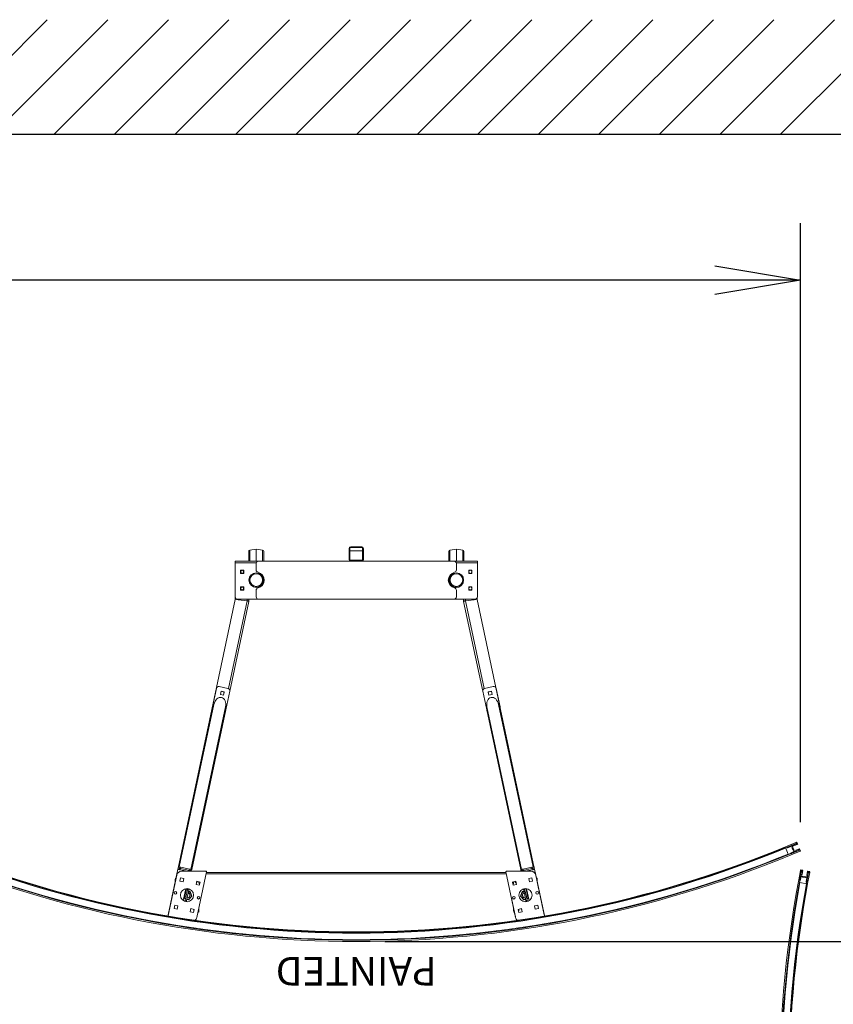
# Model space of a CAD drawing. Units: inches. Extents: x -73 to 679, y 107 to 938.
# Drawn here: x 456 to 541, y 835 to 938 of the extents above; entities that cross this region are included whole.
import ezdxf

# ---------------------------------------------------------------- set-up
doc = ezdxf.new("R2010")
doc.units = ezdxf.units.IN
doc.header["$MEASUREMENT"] = 0
doc.header["$PDMODE"] = 2
doc.header["$PDSIZE"] = -2.5
doc.layers.get('0').update_dxf_attribs({"linetype": 'CONTINUOUS'})
doc.layers.get('DEFPOINTS').update_dxf_attribs({"linetype": 'CONTINUOUS'})
for name, color, linetype in [('A-HATCH', 4, 'CONTINUOUS'), ('A-TOWERS', 252, 'CONTINUOUS'), ('G-BUILDING PLAN', 15, 'CONTINUOUS'), ('G-DIMS-TEXT', 6, 'CONTINUOUS')]:
    doc.layers.add(name, color=color, linetype=linetype)
doc.styles.get("Standard").update_dxf_attribs({"font": 'TAHOMA.TTF'})
doc.dimstyles.new('05-ENG-MET', dxfattribs={"dimtxt": 0.078125, "dimasz": 0.09375, "dimexe": 0.0625, "dimexo": 0.03125, "dimgap": 0.03125, "dimtad": 0, "dimtih": 1, "dimtoh": 1, "dimzin": 3, "dimdsep": 46, "dimlunit": 4, "dimtxsty": 'Standard', "dimblk": 'OPEN', "dimcen": 0.046875, "dimclrd": 3, "dimclre": 3, "dimclrt": 6, "dimadec": 0, "dimazin": 0, "dimtfac": 1, "dimtofl": 0, "dimtmove": 0, "dimatfit": 3, "dimldrblk": 'OPEN', "dimfxl": 0, "dimfrac": 2, "dimtolj": 1, "dimtzin": 0, "dimarcsym": 0})

# ---------------------------------------------------------------- blocks, each defined once
blk = doc.blocks.new('*U20')
at = {"layer": 'A-TOWERS', "lineweight": 15}
for p, q in [((-45.71, 32.36), (-46.64, 31.98)), ((-46.07, 32.08), (-46.04, 32.09)), ((-46.04, 32.09), (-46.05, 32.07)), ((-46.04, 32.09), (-46.03, 32.1)), ((-46.03, 32.1), (-46, 32.11)), ((-46.01, 32.09), (-46.03, 32.1)), ((-46, 32.11), (-46.01, 32.09)), ((-45.57, 32.22), (-46, 32.04)), ((-46, 32.11), (-45.98, 32.12)), ((-45.98, 32.12), (-45.95, 32.13)), ((-45.96, 32.11), (-45.98, 32.12)), ((-45.95, 32.13), (-45.96, 32.11)), ((-45.95, 32.13), (-45.94, 32.13)), ((-45.94, 32.13), (-45.91, 32.15)), ((-45.92, 32.13), (-45.94, 32.13)), ((-45.91, 32.15), (-45.92, 32.13)), ((-45.91, 32.15), (-45.89, 32.15)), ((-45.89, 32.15), (-45.86, 32.16)), ((-45.87, 32.14), (-45.89, 32.15)), ((-45.86, 32.16), (-45.87, 32.14)), ((-45.86, 32.16), (-45.85, 32.17)), ((-45.85, 32.17), (-45.82, 32.18)), ((-45.83, 32.16), (-45.85, 32.17)), ((-45.82, 32.18), (-45.83, 32.16)), ((-45.82, 32.18), (-45.8, 32.19)), ((-45.8, 32.19), (-45.77, 32.2)), ((-45.78, 32.18), (-45.8, 32.19)), ((-45.77, 32.2), (-45.78, 32.18)), ((-45.77, 32.2), (-45.76, 32.21)), ((-45.76, 32.21), (-45.73, 32.22)), ((-45.74, 32.2), (-45.76, 32.21)), ((-45.73, 32.22), (-45.74, 32.2)), ((-45.73, 32.22), (-45.71, 32.23)), ((-45.71, 32.23), (-45.68, 32.24)), ((-45.69, 32.22), (-45.71, 32.23)), ((-45.68, 32.24), (-45.69, 32.22)), ((-45.68, 32.24), (-45.67, 32.25)), ((-45.67, 32.25), (-45.67, 32.25)), ((-45.65, 32.24), (-45.67, 32.25)), ((-45.64, 32.26), (-45.65, 32.24)), ((-45.64, 32.26), (-45.59, 32.28)), ((-45.58, 32.27), (-45.57, 32.24)), ((-45.39, 32.29), (-45.1, 31.6)), ((45.11, 31.6), (45.39, 32.29)), ((45.57, 32.24), (45.59, 32.27)), ((46.01, 32.04), (45.58, 32.22)), ((45.6, 32.28), (45.63, 32.26)), ((45.64, 32.24), (45.63, 32.26)), ((45.66, 32.25), (45.64, 32.24)), ((45.66, 32.25), (45.68, 32.25)), ((45.68, 32.25), (45.71, 32.23)), ((45.69, 32.23), (45.68, 32.25)), ((45.71, 32.23), (45.69, 32.23)), ((45.71, 32.23), (45.72, 32.23)), ((46.64, 31.98), (45.72, 32.36)), ((45.72, 32.23), (45.75, 32.21)), ((45.73, 32.21), (45.72, 32.23)), ((45.75, 32.21), (45.73, 32.21)), ((45.75, 32.21), (45.77, 32.21)), ((45.77, 32.21), (45.8, 32.2)), ((45.78, 32.19), (45.77, 32.21)), ((45.8, 32.2), (45.78, 32.19)), ((45.8, 32.2), (45.81, 32.19)), ((45.81, 32.19), (45.84, 32.18)), ((45.82, 32.17), (45.81, 32.19)), ((45.84, 32.18), (45.82, 32.17)), ((45.84, 32.18), (45.86, 32.17)), ((45.86, 32.17), (45.89, 32.16)), ((45.87, 32.15), (45.86, 32.17)), ((45.89, 32.16), (45.87, 32.15)), ((45.89, 32.16), (45.9, 32.15)), ((45.9, 32.15), (45.93, 32.14)), ((45.91, 32.13), (45.9, 32.15)), ((45.93, 32.14), (45.91, 32.13)), ((45.93, 32.14), (45.95, 32.13)), ((45.95, 32.13), (45.98, 32.12)), ((45.96, 32.11), (45.95, 32.13)), ((45.98, 32.12), (45.96, 32.11)), ((45.98, 32.12), (45.99, 32.11)), ((45.99, 32.11), (46.02, 32.1)), ((46, 32.09), (45.99, 32.11)), ((46.02, 32.1), (46, 32.09)), ((46.02, 32.1), (46.04, 32.1)), ((46.04, 32.1), (46.07, 32.08)), ((46.05, 32.08), (46.04, 32.1)), ((46.07, 32.08), (46.05, 32.08)), ((46.07, 32.08), (46.08, 32.08)), ((-46.69, 31.96), (-46.65, 31.98)), ((-46.6, 31.74), (-46.69, 31.95)), ((-46.64, 31.98), (-46.63, 31.97)), ((-46.63, 31.97), (-46.57, 31.82)), ((-46.59, 31.86), (-46.44, 31.93)), ((-46.19, 31.9), (-46.59, 31.73)), ((-46.56, 31.81), (-46.44, 31.86)), ((-46.43, 31.88), (-46.45, 31.91)), ((-46.44, 31.93), (-46.39, 31.95)), ((-46.4, 31.26), (-45.99, 31.43)), ((-46.31, 31.04), (-46.4, 31.25)), ((-46.39, 31.95), (-46.36, 31.96)), ((-46.37, 31.94), (-46.39, 31.95)), ((-46.36, 31.96), (-46.37, 31.94)), ((-46.36, 31.96), (-46.34, 31.97)), ((-46.34, 31.97), (-46.31, 31.98)), ((-46.32, 31.96), (-46.34, 31.97)), ((-46.31, 31.98), (-46.32, 31.96)), ((-46.32, 31.22), (-46.26, 31.07)), ((-46.31, 31.98), (-46.3, 31.99)), ((-46.19, 31.28), (-46.31, 31.23)), ((-46.3, 31.99), (-46.27, 32)), ((-46.28, 31.98), (-46.3, 31.99)), ((-46.26, 31.05), (-46.3, 31.04)), ((-46.27, 32), (-46.28, 31.98)), ((-46.27, 32), (-46.25, 32)), ((-46.16, 31.23), (-46.26, 31.19)), ((-46.26, 31.19), (-46.21, 31.07)), ((-46.25, 32), (-46.22, 32.02)), ((-46.23, 32), (-46.25, 32)), ((-46.22, 32.02), (-46.23, 32)), ((-46.22, 32.02), (-46.21, 32.02)), ((-46.21, 32.02), (-46.18, 32.03)), ((-46.19, 32.01), (-46.21, 32.02)), ((-46.21, 31.07), (-45.29, 31.46)), ((-46.2, 31.95), (-46.18, 31.91)), ((-46.18, 32.03), (-46.19, 32.01)), ((-46.07, 32.01), (-46.19, 31.96)), ((-46.18, 32.03), (-46.16, 32.04)), ((-46.17, 31.24), (-46.18, 31.28)), ((-46.16, 32.04), (-46.13, 32.05)), ((-46.14, 32.03), (-46.16, 32.04)), ((-46.08, 31.26), (-46.15, 31.23)), ((-46.13, 32.05), (-46.14, 32.03)), ((-46.13, 32.05), (-46.12, 32.06)), ((-46.12, 32.06), (-46.09, 32.07)), ((-46.1, 32.05), (-46.12, 32.06)), ((-46.09, 32.07), (-46.1, 32.05)), ((-46.09, 32.07), (-46.07, 32.08)), ((-46.08, 31.28), (-46.06, 31.27)), ((-46.08, 31.26), (-46.08, 31.28)), ((-46.06, 31.27), (-46.08, 31.26)), ((-46.05, 32.07), (-46.07, 32.08)), ((-45.95, 31.74), (-46.06, 32.01)), ((-46.04, 31.28), (-46.06, 31.27)), ((-46.04, 31.28), (-46.03, 31.3)), ((-46.01, 31.29), (-46.04, 31.28)), ((-46.03, 31.3), (-46.01, 31.29)), ((-45.99, 31.3), (-46.01, 31.29)), ((-46, 32.03), (-45.95, 31.9)), ((-45.99, 31.32), (-45.97, 31.31)), ((-45.99, 31.3), (-45.99, 31.32)), ((-45.97, 31.31), (-45.99, 31.3)), ((-45.98, 31.42), (-45.96, 31.39)), ((-45.95, 31.32), (-45.97, 31.31)), ((-45.92, 31.73), (-45.95, 31.74)), ((-45.95, 31.38), (-45.83, 31.43)), ((-45.95, 31.32), (-45.94, 31.34)), ((-45.92, 31.33), (-45.95, 31.32)), ((-45.94, 31.9), (-45.91, 31.91)), ((-45.94, 31.34), (-45.92, 31.33)), ((-45.93, 31.71), (-45.92, 31.73)), ((-45.83, 31.44), (-45.93, 31.71)), ((-45.91, 31.34), (-45.92, 31.33)), ((-45.91, 31.34), (-45.9, 31.36)), ((-45.88, 31.35), (-45.91, 31.34)), ((-45.9, 31.9), (-45.79, 31.63)), ((-45.9, 31.36), (-45.88, 31.35)), ((-45.86, 31.35), (-45.88, 31.35)), ((-45.83, 31.37), (-45.86, 31.35)), ((-45.86, 31.35), (-45.85, 31.37)), ((-45.85, 31.37), (-45.83, 31.37)), ((-45.82, 31.37), (-45.83, 31.37)), ((-45.79, 31.62), (-45.82, 31.61)), ((-45.82, 31.6), (-45.77, 31.47)), ((-45.79, 31.39), (-45.82, 31.37)), ((-45.82, 31.37), (-45.81, 31.39)), ((-45.81, 31.39), (-45.79, 31.39)), ((-45.77, 31.39), (-45.79, 31.39)), ((-45.77, 31.39), (-45.76, 31.41)), ((-45.74, 31.4), (-45.77, 31.39)), ((-45.76, 31.46), (-45.33, 31.64)), ((-45.76, 31.41), (-45.74, 31.4)), ((-45.73, 31.41), (-45.74, 31.4)), ((-45.73, 31.41), (-45.72, 31.43)), ((-45.7, 31.42), (-45.73, 31.41)), ((-45.72, 31.43), (-45.7, 31.42)), ((-45.68, 31.43), (-45.7, 31.42)), ((-45.68, 31.43), (-45.67, 31.45)), ((-45.65, 31.44), (-45.68, 31.43)), ((-45.67, 31.45), (-45.65, 31.44)), ((-45.64, 31.45), (-45.65, 31.44)), ((-45.64, 31.45), (-45.63, 31.47)), ((-45.61, 31.46), (-45.64, 31.45)), ((-45.63, 31.47), (-45.61, 31.46)), ((-45.59, 31.47), (-45.61, 31.46)), ((-45.59, 31.47), (-45.58, 31.49)), ((-45.56, 31.48), (-45.59, 31.47)), ((-45.58, 31.49), (-45.56, 31.48)), ((-45.55, 31.49), (-45.56, 31.48)), ((-45.55, 31.49), (-45.54, 31.51)), ((-45.52, 31.5), (-45.55, 31.49)), ((-45.54, 31.51), (-45.52, 31.5)), ((-45.5, 31.5), (-45.52, 31.5)), ((-45.47, 31.52), (-45.5, 31.5)), ((-45.5, 31.5), (-45.49, 31.52)), ((-45.49, 31.52), (-45.47, 31.52)), ((-45.46, 31.52), (-45.47, 31.52)), ((-45.46, 31.52), (-45.45, 31.54)), ((-45.43, 31.53), (-45.46, 31.52)), ((-45.45, 31.54), (-45.43, 31.53)), ((-45.41, 31.54), (-45.43, 31.53)), ((-45.41, 31.54), (-45.4, 31.56)), ((-45.38, 31.55), (-45.41, 31.54)), ((-45.4, 31.56), (-45.38, 31.55)), ((-45.37, 31.56), (-45.38, 31.55)), ((-45.37, 31.56), (-45.36, 31.58)), ((-45.34, 31.57), (-45.37, 31.56)), ((-45.36, 31.58), (-45.34, 31.57)), ((-45.31, 31.58), (-45.34, 31.57)), ((-45.32, 31.63), (-45.3, 31.6)), ((45.3, 31.46), (46.22, 31.07)), ((45.31, 31.6), (45.32, 31.63)), ((45.36, 31.57), (45.31, 31.58)), ((45.34, 31.64), (45.76, 31.46)), ((45.39, 31.55), (45.35, 31.57)), ((45.36, 31.57), (45.38, 31.57)), ((45.38, 31.57), (45.39, 31.55)), ((45.4, 31.55), (45.39, 31.55)), ((45.4, 31.55), (45.42, 31.56)), ((45.43, 31.54), (45.4, 31.55)), ((45.42, 31.56), (45.43, 31.54)), ((45.45, 31.53), (45.43, 31.54)), ((45.45, 31.53), (45.47, 31.54)), ((45.48, 31.52), (45.45, 31.53)), ((45.47, 31.54), (45.48, 31.52)), ((45.49, 31.51), (45.48, 31.52)), ((45.49, 31.51), (45.51, 31.52)), ((45.52, 31.5), (45.49, 31.51)), ((45.51, 31.52), (45.52, 31.5)), ((45.54, 31.49), (45.52, 31.5)), ((45.54, 31.49), (45.56, 31.5)), ((45.57, 31.48), (45.54, 31.49)), ((45.56, 31.5), (45.57, 31.48)), ((45.58, 31.47), (45.57, 31.48)), ((45.58, 31.47), (45.6, 31.48)), ((45.61, 31.46), (45.58, 31.47)), ((45.6, 31.48), (45.61, 31.46)), ((45.63, 31.45), (45.61, 31.46)), ((45.63, 31.45), (45.65, 31.46)), ((45.66, 31.44), (45.63, 31.45)), ((45.65, 31.46), (45.66, 31.44)), ((45.67, 31.44), (45.66, 31.44)), ((45.7, 31.42), (45.67, 31.44)), ((45.67, 31.44), (45.69, 31.44)), ((45.69, 31.44), (45.7, 31.42)), ((45.72, 31.42), (45.7, 31.42)), ((45.75, 31.4), (45.72, 31.42)), ((45.72, 31.42), (45.74, 31.42)), ((45.74, 31.42), (45.75, 31.4)), ((45.76, 31.4), (45.75, 31.4)), ((45.76, 31.4), (45.78, 31.41)), ((45.79, 31.39), (45.76, 31.4)), ((45.78, 31.47), (45.83, 31.6)), ((45.78, 31.41), (45.79, 31.39)), ((45.81, 31.38), (45.79, 31.39)), ((45.8, 31.63), (45.91, 31.9)), ((45.83, 31.61), (45.8, 31.62)), ((45.81, 31.38), (45.83, 31.39)), ((45.84, 31.37), (45.81, 31.38)), ((45.94, 31.71), (45.83, 31.44)), ((45.83, 31.39), (45.84, 31.37)), ((45.84, 31.43), (45.96, 31.38)), ((45.85, 31.36), (45.84, 31.37)), ((45.85, 31.36), (45.87, 31.37)), ((45.88, 31.35), (45.85, 31.36)), ((45.87, 31.37), (45.88, 31.35)), ((45.9, 31.34), (45.88, 31.35)), ((45.9, 31.34), (45.92, 31.35)), ((45.93, 31.33), (45.9, 31.34)), ((45.92, 31.91), (45.95, 31.9)), ((45.92, 31.35), (45.93, 31.33)), ((45.96, 31.74), (45.93, 31.73)), ((45.93, 31.73), (45.94, 31.71)), ((45.94, 31.32), (45.93, 31.33)), ((45.94, 31.32), (45.96, 31.33)), ((45.97, 31.31), (45.94, 31.32)), ((45.96, 31.9), (46.01, 32.03)), ((46.07, 32.01), (45.96, 31.74)), ((45.96, 31.33), (45.97, 31.31)), ((45.97, 31.39), (45.99, 31.42)), ((45.99, 31.3), (45.97, 31.31)), ((45.99, 31.3), (46.01, 31.31)), ((46.02, 31.29), (45.99, 31.3)), ((46, 31.43), (46.4, 31.26)), ((46.01, 31.31), (46.02, 31.29)), ((46.03, 31.29), (46.02, 31.29)), ((46.06, 31.27), (46.03, 31.29)), ((46.03, 31.29), (46.05, 31.29)), ((46.05, 31.29), (46.06, 31.27)), ((46.08, 31.27), (46.06, 31.27)), ((46.08, 32.08), (46.11, 32.07)), ((46.09, 32.06), (46.08, 32.08)), ((46.2, 31.96), (46.08, 32.01)), ((46.08, 31.27), (46.1, 31.28)), ((46.11, 31.26), (46.08, 31.27)), ((46.11, 32.07), (46.09, 32.06)), ((46.1, 31.28), (46.11, 31.26)), ((46.11, 32.07), (46.13, 32.06)), ((46.16, 31.23), (46.11, 31.26)), ((46.13, 32.06), (46.16, 32.05)), ((46.14, 32.04), (46.13, 32.06)), ((46.16, 32.05), (46.14, 32.04)), ((46.16, 32.05), (46.17, 32.04)), ((46.27, 31.19), (46.16, 31.23)), ((46.17, 32.04), (46.2, 32.03)), ((46.18, 32.02), (46.17, 32.04)), ((46.19, 31.28), (46.17, 31.24)), ((46.2, 32.03), (46.18, 32.02)), ((46.19, 31.91), (46.21, 31.95)), ((46.2, 32.03), (46.22, 32.02)), ((46.6, 31.73), (46.2, 31.9)), ((46.32, 31.23), (46.2, 31.28)), ((46.22, 32.02), (46.25, 32.01)), ((46.23, 32), (46.22, 32.02)), ((46.22, 31.07), (46.27, 31.19)), ((46.25, 32.01), (46.23, 32)), ((46.25, 32.01), (46.26, 32)), ((46.26, 32), (46.29, 31.99)), ((46.27, 31.98), (46.26, 32)), ((46.26, 31.07), (46.33, 31.22)), ((46.29, 31.99), (46.27, 31.98)), ((46.31, 31.04), (46.27, 31.05)), ((46.29, 31.99), (46.31, 31.98)), ((46.31, 31.98), (46.34, 31.97)), ((46.31, 31.96), (46.31, 31.98)), ((46.34, 31.97), (46.31, 31.96)), ((46.41, 31.25), (46.32, 31.04)), ((46.34, 31.97), (46.35, 31.97)), ((46.35, 31.97), (46.38, 31.95)), ((46.36, 31.95), (46.35, 31.97)), ((46.38, 31.95), (46.36, 31.95)), ((46.38, 31.95), (46.45, 31.93)), ((46.45, 31.91), (46.44, 31.88)), ((46.44, 31.86), (46.56, 31.81)), ((46.45, 31.93), (46.6, 31.86)), ((46.58, 31.82), (46.64, 31.97)), ((46.7, 31.95), (46.61, 31.74)), ((46.64, 31.97), (46.64, 31.98)), ((46.65, 31.98), (46.69, 31.96))]:
    blk.add_line(p, q, dxfattribs=at)
for centre, radius, start, end in [((0, -77.65), 119.13, 67.4333, 112.5667), ((0, -77.65), 119, 67.4709, 112.5291), ((0, -77.65), 118.94, 67.5659, 112.4341), ((0, -77.65), 118.25, 67.4539, 112.5461), ((0, -77.65), 118.13, 67.4539, 112.5461), ((0, -77.65), 118.19, 67.5659, 112.4341), ((0, -77.65), 119, 112.5535, 112.5667), ((-45.59, 32.27), 0.01, 22.5667, 112.5667), ((-45.57, 32.23), 0.01, 292.5667, 22.5667), ((45.58, 32.23), 0.01, 157.4333, 247.4333), ((45.6, 32.27), 0.01, 67.4333, 157.4333), ((0, -77.65), 119, 67.4391, 67.454), ((-46.68, 31.95), 0.01, 112.5667, 202.5667), ((-46.64, 31.97), 0.01, 22.5667, 112.5667), ((-46.6, 31.74), 0.01, 202.5667, 292.5667), ((-46.56, 31.82), 0.01, 202.5667, 292.5667), ((-46.44, 31.92), 0.01, 112.5667, 202.5667), ((-46.44, 31.87), 0.01, 292.5667, 22.5667), ((-46.39, 31.25), 0.01, 112.5667, 202.5667), ((-46.31, 31.22), 0.01, 112.5667, 202.5667), ((-46.27, 31.06), 0.01, 292.5667, 22.5667), ((-46.19, 31.95), 0.01, 112.5667, 202.5667), ((-46.19, 31.91), 0.01, 292.5667, 22.5667), ((-46.19, 31.27), 0.01, 22.5667, 112.5667), ((-46.16, 31.24), 0.01, 202.5667, 292.5667), ((-46.07, 32), 0.01, 22.5667, 112.5667), ((-46, 32.03), 0.01, 112.5667, 202.5667), ((-45.99, 31.42), 0.01, 22.5667, 112.5667), ((-45.95, 31.39), 0.01, 202.5667, 292.5667), ((-45.94, 31.91), 0.01, 202.5667, 292.5667), ((-45.91, 31.9), 0.01, 22.5667, 112.5667), ((-45.83, 31.44), 0.01, 292.5667, 22.5667), ((-45.81, 31.6), 0.01, 112.5667, 202.5667), ((-45.8, 31.63), 0.01, 292.5667, 22.5667), ((-45.76, 31.47), 0.01, 202.5667, 292.5667), ((-45.33, 31.63), 0.01, 22.5667, 112.5667), ((-45.31, 31.59), 0.01, 292.5667, 22.5667), ((45.32, 31.59), 0.01, 157.4333, 247.4333), ((45.33, 31.63), 0.01, 67.4333, 157.4333), ((45.77, 31.47), 0.01, 247.4333, 337.4333), ((45.8, 31.63), 0.01, 157.4333, 247.4333), ((45.82, 31.6), 0.01, 337.4333, 67.4333), ((45.84, 31.44), 0.01, 157.4333, 247.4333), ((45.92, 31.9), 0.01, 67.4333, 157.4333), ((45.95, 31.91), 0.01, 247.4333, 337.4333), ((45.96, 31.39), 0.01, 247.4333, 337.4333), ((46, 31.42), 0.01, 67.4333, 157.4333), ((46, 32.03), 0.01, 337.4333, 67.4333), ((46.08, 32), 0.01, 67.4333, 157.4333), ((46.16, 31.24), 0.01, 247.4333, 337.4333), ((46.2, 31.91), 0.01, 157.4333, 247.4333), ((46.2, 31.27), 0.01, 67.4333, 157.4333), ((46.2, 31.95), 0.01, 337.4333, 67.4333), ((46.27, 31.06), 0.01, 157.4333, 247.4333), ((46.32, 31.22), 0.01, 337.4333, 67.4333), ((46.4, 31.25), 0.01, 337.4333, 67.4333), ((46.45, 31.87), 0.01, 157.4333, 247.4333), ((46.44, 31.92), 0.01, 337.4333, 67.4333), ((46.57, 31.82), 0.01, 247.4333, 337.4333), ((46.6, 31.74), 0.01, 247.4333, 337.4333), ((46.65, 31.97), 0.01, 67.4333, 157.4333), ((46.69, 31.95), 0.01, 337.4333, 67.4333), ((-46.31, 31.04), 0.01, 202.5667, 292.5667), ((46.31, 31.04), 0.01, 247.4333, 337.4333)]:
    blk.add_arc(centre, radius, start, end, dxfattribs=at)
at = {"layer": 'DEFPOINTS', "insert": (0, 42.17), "char_height": 3, "width": 26.7774, "attachment_point": 8}
blk.add_mtext('PAINTED', dxfattribs=at)
blk = doc.blocks.new('_OPEN')
at = {"color": 0, "linetype": 'ByBlock'}
for p, q in [((-1, 0.167), (0, 0)), ((0, 0), (-1, -0.167)), ((0, 0), (-1, 0))]:
    blk.add_line(p, q, dxfattribs=at)
blk = doc.blocks.new('*D45')
at = {"layer": 'DEFPOINTS', "color": 0}
for p in [(491.27, 841.49), (633.11, 841.49), (599.29, 554.35)]:
    blk.add_point(p, dxfattribs=at)
at = {"layer": 'G-DIMS-TEXT', "color": 3, "lineweight": -2}
for p, q in [((494.27, 841.49), (639.11, 841.49)), ((633.11, 832.49), (633.11, 743.62)), ((633.11, 563.35), (633.11, 652.22)), ((602.29, 554.35), (639.11, 554.35))]:
    blk.add_line(p, q, dxfattribs=at)
at = {"layer": 'G-DIMS-TEXT', "color": 3, "lineweight": -2, "xscale": 9, "yscale": 9, "zscale": 9}
for p, rotation in [((633.11, 841.49), 90), ((633.11, 554.35), 270)]:
    blk.add_blockref('_OPEN', p, dxfattribs=dict(at, rotation=rotation))
at = {"layer": 'G-DIMS-TEXT', "color": 6, "insert": (633.11, 697.92), "char_height": 7.5, "attachment_point": 5, "rotation": 90}
blk.add_mtext('\\A1;23\'-11" [7293 mm]', dxfattribs=at)
blk = doc.blocks.new('*D46')
at = {"layer": 'DEFPOINTS', "color": 0}
for p in [(537.97, 910.99), (60.61, 851.02), (537.97, 851.02)]:
    blk.add_point(p, dxfattribs=at)
at = {"layer": 'G-DIMS-TEXT', "color": 3, "lineweight": -2}
for p, q in [((60.61, 854.02), (60.61, 916.99)), ((537.97, 854.02), (537.97, 916.99)), ((69.61, 910.99), (253.56, 910.99)), ((528.97, 910.99), (345.02, 910.99))]:
    blk.add_line(p, q, dxfattribs=at)
at = {"layer": 'G-DIMS-TEXT', "color": 3, "lineweight": -2, "xscale": 9, "yscale": 9, "zscale": 9, "rotation": 180}
blk.add_blockref('_OPEN', (60.61, 910.99), dxfattribs=at)
at = {"layer": 'G-DIMS-TEXT', "color": 3, "lineweight": -2, "xscale": 9, "yscale": 9, "zscale": 9}
blk.add_blockref('_OPEN', (537.97, 910.99), dxfattribs=at)
at = {"layer": 'G-DIMS-TEXT', "color": 6, "insert": (299.29, 910.99), "char_height": 7.5, "attachment_point": 5}
blk.add_mtext('\\A1;39\'-9" [12125 mm]', dxfattribs=at)

msp = doc.modelspace()

# ---------------------------------------------------------------- hatches: boundary and pattern name
at = {"layer": 'A-HATCH'}
h = msp.add_hatch(dxfattribs=at)
h.set_pattern_fill('ANSI31', color=256, scale=36, style=0)
h.set_pattern_definition([(45, (0, 40.4553), (-3.18198, 3.18198), [])])
h.paths.add_polyline_path([(-47.562, 926.349), (647.334, 926.349), (647.334, 938.373), (-47.562, 938.373)])

# ---------------------------------------------------------------- linework, layer by layer
at = {"layer": 'A-TOWERS', "linetype": 'Continuous', "lineweight": 15}
for p, q in [((480.755, 882.723), (480.077, 882.637)), ((481.434, 882.637), (480.755, 882.723)), ((480.755, 882.723), (480.755, 881.473)), ((490.525, 881.639), (490.525, 882.807)), ((490.608, 881.639), (490.608, 882.807)), ((490.691, 882.973), (491.859, 882.973)), ((490.691, 882.89), (491.859, 882.89)), ((491.942, 882.807), (491.942, 881.639)), ((492.025, 882.807), (492.025, 881.639)), ((501.794, 882.723), (501.116, 882.637)), ((502.473, 882.637), (501.794, 882.723)), ((501.794, 882.723), (501.794, 881.473)), ((479.967, 881.473), (479.967, 882.513)), ((480.077, 882.637), (480.077, 881.473)), ((481.434, 881.473), (481.434, 882.637)), ((481.543, 882.513), (481.543, 881.473)), ((490.608, 882.556), (491.942, 882.556)), ((501.006, 881.473), (501.006, 882.513)), ((501.116, 882.637), (501.116, 881.473)), ((502.473, 881.473), (502.473, 882.637)), ((502.582, 882.513), (502.582, 881.473)), ((478.55, 881.473), (478.55, 881.279)), ((478.55, 881.473), (481.005, 881.473)), ((478.55, 881.279), (478.55, 877.723)), ((478.55, 881.279), (480.762, 881.279)), ((480.755, 881.223), (480.755, 880.538)), ((501.544, 881.473), (481.005, 881.473)), ((491.859, 881.556), (490.691, 881.556)), ((501.544, 881.473), (504, 881.473)), ((501.788, 881.279), (504, 881.279)), ((501.794, 880.538), (501.794, 881.223)), ((504, 881.473), (504, 881.279)), ((504, 881.279), (504, 877.723)), ((479.114, 880.52), (479.114, 880.176)), ((479.458, 880.52), (479.114, 880.52)), ((479.114, 880.517), (479.458, 880.517)), ((479.114, 880.176), (479.458, 880.176)), ((479.458, 880.176), (479.458, 880.52)), ((503.091, 880.52), (503.435, 880.52)), ((503.091, 880.176), (503.091, 880.52)), ((503.435, 880.517), (503.091, 880.517)), ((503.435, 880.176), (503.091, 880.176)), ((503.435, 880.52), (503.435, 880.176)), ((479.114, 878.77), (479.114, 878.426)), ((479.458, 878.77), (479.114, 878.77)), ((479.114, 878.767), (479.458, 878.767)), ((479.458, 878.426), (479.458, 878.77)), ((502.556, 879.394), (502.556, 879.552)), ((503.091, 878.77), (503.435, 878.77)), ((503.091, 878.426), (503.091, 878.77)), ((503.435, 878.767), (503.091, 878.767)), ((503.435, 878.77), (503.435, 878.426)), ((478.552, 877.692), (478.552, 877.419)), ((479.114, 878.426), (479.458, 878.426)), ((480.755, 878.408), (480.755, 877.723)), ((501.794, 877.723), (501.794, 878.408)), ((503.435, 878.426), (503.091, 878.426)), ((503.99, 877.419), (503.99, 877.655)), ((472.558, 849.212), (478.553, 877.418)), ((477.836, 868.079), (479.793, 877.288)), ((477.977, 867.808), (479.982, 877.242)), ((478.552, 877.419), (479.792, 877.289)), ((479.793, 877.288), (478.553, 877.418)), ((478.8, 877.473), (481.005, 877.473)), ((479.792, 877.473), (479.792, 877.289)), ((479.852, 877.283), (479.986, 877.283)), ((479.982, 877.242), (479.983, 877.248)), ((479.986, 877.473), (479.986, 877.283)), ((481.005, 877.473), (501.544, 877.473)), ((501.544, 877.473), (503.75, 877.473)), ((502.556, 877.283), (502.556, 877.473)), ((502.69, 877.283), (502.556, 877.283)), ((502.559, 877.248), (502.56, 877.242)), ((504.565, 867.808), (502.56, 877.242)), ((503.989, 877.418), (502.749, 877.288)), ((504.707, 868.079), (502.749, 877.288)), ((502.75, 877.473), (502.75, 877.289)), ((502.75, 877.289), (503.99, 877.419)), ((509.984, 849.212), (503.989, 877.418)), ((477.783, 868.097), (476.869, 868.291)), ((505.673, 868.291), (504.759, 868.097)), ((476.573, 868.098), (476.157, 866.142)), ((477.064, 867.786), (476.992, 867.45)), ((476.992, 867.45), (477.328, 867.379)), ((477.063, 867.784), (477.399, 867.713)), ((477.4, 867.715), (477.064, 867.786)), ((477.328, 867.379), (477.4, 867.715)), ((477.399, 867.713), (477.328, 867.379)), ((477.559, 865.844), (477.975, 867.8)), ((504.567, 867.8), (504.983, 865.844)), ((505.479, 867.786), (505.142, 867.715)), ((505.142, 867.715), (505.214, 867.379)), ((505.479, 867.784), (505.143, 867.713)), ((505.143, 867.713), (505.214, 867.379)), ((505.214, 867.379), (505.55, 867.45)), ((505.55, 867.45), (505.479, 867.786)), ((506.385, 866.142), (505.97, 868.098)), ((476.307, 866.408), (472.676, 849.325)), ((509.866, 849.325), (506.235, 866.408)), ((473.899, 849.065), (477.53, 866.149)), ((473.989, 849.046), (477.557, 865.831)), ((508.553, 849.046), (504.986, 865.831)), ((505.012, 866.149), (508.643, 849.065)), ((471.512, 844.289), (472.53, 849.081)), ((472.53, 849.081), (472.558, 849.212)), ((472.558, 849.212), (472.586, 849.344)), ((472.803, 849.16), (472.775, 849.029)), ((472.775, 849.029), (473.53, 848.868)), ((472.831, 849.292), (472.803, 849.16)), ((472.803, 849.16), (473.77, 848.954)), ((473.744, 849.098), (472.831, 849.292)), ((472.891, 848.868), (475.479, 848.868)), ((473.716, 848.966), (473.744, 849.098)), ((473.752, 848.868), (473.77, 848.954)), ((473.951, 848.868), (473.961, 848.914)), ((473.989, 849.046), (473.961, 848.914)), ((475.521, 848.882), (474.111, 848.882)), ((474.111, 848.882), (474.111, 848.868)), ((475.538, 848.796), (474.523, 844.023)), ((507.043, 848.613), (475.499, 848.613)), ((475.521, 848.851), (475.521, 848.882)), ((507.015, 848.747), (475.528, 848.747)), ((507.004, 848.796), (508.019, 844.023)), ((507.021, 848.851), (507.021, 848.882)), ((507.021, 848.882), (508.431, 848.882)), ((509.651, 848.868), (507.063, 848.868)), ((508.431, 848.868), (508.431, 848.882)), ((508.581, 848.914), (508.553, 849.046)), ((508.591, 848.868), (508.581, 848.914)), ((509.739, 849.16), (508.772, 848.954)), ((508.772, 848.954), (508.79, 848.868)), ((509.711, 849.292), (508.798, 849.098)), ((508.798, 849.098), (508.826, 848.966)), ((509.767, 849.029), (509.012, 848.868)), ((509.739, 849.16), (509.711, 849.292)), ((509.767, 849.029), (509.739, 849.16)), ((509.956, 849.344), (509.984, 849.212)), ((509.984, 849.212), (510.012, 849.081)), ((511.03, 844.289), (510.012, 849.081)), ((510.441, 847.06), (510.115, 848.622)), ((471.497, 844.216), (472.402, 848.472)), ((472.245, 847.991), (472.245, 847.741)), ((472.732, 847.843), (472.803, 848.18)), ((473.068, 847.772), (472.732, 847.843)), ((472.803, 848.18), (473.139, 848.108)), ((473.139, 848.108), (473.068, 847.772)), ((474.443, 847.479), (474.515, 847.816)), ((474.48, 847.654), (474.533, 847.654)), ((474.515, 847.816), (474.851, 847.744)), ((474.533, 847.654), (474.533, 847.812)), ((474.788, 847.447), (474.719, 847.772)), ((474.745, 847.654), (474.745, 847.767)), ((474.851, 847.744), (474.78, 847.408)), ((508.027, 847.816), (507.691, 847.744)), ((507.691, 847.744), (507.762, 847.408)), ((507.696, 847.745), (507.766, 847.412)), ((507.758, 847.451), (507.827, 847.773)), ((507.801, 847.768), (507.801, 847.658)), ((508.014, 847.813), (508.013, 847.657)), ((508.013, 847.657), (508.061, 847.657)), ((508.099, 847.479), (508.027, 847.816)), ((509.739, 848.18), (509.403, 848.108)), ((509.403, 848.108), (509.474, 847.772)), ((509.474, 847.772), (509.81, 847.843)), ((509.81, 847.843), (509.739, 848.18)), ((511.045, 844.216), (510.14, 848.472)), ((510.301, 847.731), (510.302, 847.987)), ((473.098, 845.789), (473.362, 847.033)), ((473.425, 847.042), (473.257, 846.252)), ((473.537, 846.921), (473.303, 845.82)), ((473.435, 845.792), (473.669, 846.893)), ((473.669, 846.893), (473.537, 846.921)), ((473.611, 847.033), (473.647, 847.025)), ((473.832, 846.741), (473.645, 846.781)), ((473.991, 846.249), (473.832, 846.741)), ((473.897, 846.54), (473.873, 846.582)), ((473.923, 846.428), (473.881, 846.556)), ((473.899, 846.517), (473.888, 846.536)), ((473.899, 846.517), (473.912, 846.494)), ((474.78, 847.408), (474.443, 847.479)), ((507.762, 847.408), (508.099, 847.479)), ((507.766, 847.412), (508.098, 847.482)), ((508.712, 846.742), (508.55, 846.251)), ((508.662, 846.558), (508.619, 846.429)), ((508.631, 846.495), (508.644, 846.518)), ((508.655, 846.537), (508.644, 846.518)), ((508.897, 846.781), (508.712, 846.742)), ((509.005, 846.921), (508.873, 846.893)), ((508.873, 846.893), (509.107, 845.792)), ((508.931, 847.033), (508.895, 847.025)), ((509.239, 845.82), (509.005, 846.921)), ((509.117, 847.042), (509.285, 846.252)), ((509.444, 845.789), (509.18, 847.033)), ((473.337, 845.98), (473.205, 846.008)), ((473.257, 846.252), (473.389, 846.224)), ((473.303, 845.82), (473.435, 845.792)), ((473.459, 845.905), (473.646, 845.865)), ((473.646, 845.865), (473.991, 846.249)), ((473.694, 845.919), (473.681, 845.919)), ((473.766, 846.014), (473.856, 846.114)), ((473.831, 846.08), (473.818, 846.057)), ((473.831, 846.08), (473.842, 846.098)), ((473.85, 846.092), (473.874, 846.134)), ((473.969, 846.318), (473.962, 846.307)), ((473.966, 846.294), (473.973, 846.306)), ((507.588, 846.047), (507.998, 844.092)), ((508.55, 846.251), (508.895, 845.866)), ((508.667, 846.135), (508.691, 846.094)), ((508.685, 846.115), (508.775, 846.015)), ((508.699, 846.099), (508.71, 846.081)), ((508.723, 846.058), (508.71, 846.081)), ((508.86, 845.92), (508.847, 845.92)), ((508.856, 845.91), (508.869, 845.91)), ((508.895, 845.866), (509.083, 845.905)), ((509.08, 845.915), (509.081, 845.915)), ((509.107, 845.792), (509.239, 845.82)), ((509.153, 846.224), (509.285, 846.252)), ((509.337, 846.008), (509.205, 845.98)), ((472.121, 844.97), (472.192, 845.306)), ((472.457, 844.898), (472.121, 844.97)), ((472.192, 845.306), (472.529, 845.234)), ((472.529, 845.234), (472.457, 844.898)), ((473.833, 844.606), (473.904, 844.942)), ((474.169, 844.534), (473.833, 844.606)), ((473.904, 844.942), (474.24, 844.87)), ((474.24, 844.87), (474.169, 844.534)), ((474.189, 844.881), (474.189, 844.716)), ((474.189, 844.716), (474.207, 844.716)), ((474.745, 844.741), (474.745, 845.067)), ((507.793, 845.071), (507.792, 844.745)), ((508.638, 844.942), (508.302, 844.87)), ((508.302, 844.87), (508.373, 844.534)), ((508.334, 844.718), (508.348, 844.718)), ((508.348, 844.718), (508.348, 844.88)), ((508.373, 844.537), (508.704, 844.607)), ((508.373, 844.534), (508.71, 844.606)), ((508.704, 844.607), (508.634, 844.941)), ((508.71, 844.606), (508.638, 844.942)), ((510.35, 845.306), (510.014, 845.234)), ((510.014, 845.234), (510.085, 844.898)), ((510.085, 844.898), (510.421, 844.97)), ((510.421, 844.97), (510.35, 845.306)), ((471.497, 844.216), (471.485, 844.158)), ((471.512, 844.289), (471.513, 844.289)), ((511.029, 844.289), (511.03, 844.289)), ((511.045, 844.216), (511.057, 844.158))]:
    msp.add_line(p, q, dxfattribs=at)
at = {"layer": 'A-TOWERS', "linetype": 'Continuous', "lineweight": 15, "flags": 128}
for points in [[(479.803, 877.287), (479.8, 877.287), (479.796, 877.287), (479.793, 877.288)], [(479.803, 877.287), (479.839, 877.279), (479.873, 877.272), (479.904, 877.265), (479.931, 877.259), (479.953, 877.255), (479.97, 877.251), (479.98, 877.249), (479.983, 877.248)], [(502.559, 877.248), (502.562, 877.249), (502.572, 877.251), (502.589, 877.255), (502.611, 877.259), (502.638, 877.265), (502.669, 877.272), (502.703, 877.279), (502.739, 877.287)], [(502.749, 877.288), (502.746, 877.287), (502.742, 877.287), (502.739, 877.287)], [(472.775, 849.029), (472.727, 849.039), (472.681, 849.049), (472.639, 849.058), (472.602, 849.065), (472.571, 849.072), (472.549, 849.077), (472.535, 849.08), (472.53, 849.081)], [(472.558, 849.212), (472.563, 849.211), (472.577, 849.208), (472.599, 849.203), (472.63, 849.197), (472.667, 849.189), (472.709, 849.18), (472.755, 849.17), (472.803, 849.16)], [(472.586, 849.344), (472.591, 849.343), (472.605, 849.34), (472.627, 849.335), (472.658, 849.328), (472.695, 849.321), (472.737, 849.312), (472.783, 849.302), (472.831, 849.292)], [(473.744, 849.098), (473.792, 849.087), (473.838, 849.078), (473.88, 849.069), (473.917, 849.061), (473.948, 849.054), (473.97, 849.05), (473.984, 849.047), (473.989, 849.046)], [(473.961, 848.914), (473.956, 848.915), (473.942, 848.918), (473.92, 848.923), (473.889, 848.929), (473.852, 848.937), (473.81, 848.946), (473.77, 848.954)], [(508.553, 849.046), (508.558, 849.047), (508.572, 849.05), (508.594, 849.054), (508.625, 849.061), (508.662, 849.069), (508.704, 849.078), (508.75, 849.087), (508.798, 849.098)], [(508.772, 848.954), (508.732, 848.946), (508.69, 848.937), (508.653, 848.929), (508.622, 848.923), (508.6, 848.918), (508.586, 848.915), (508.581, 848.914)], [(509.711, 849.292), (509.759, 849.302), (509.805, 849.312), (509.847, 849.321), (509.884, 849.328), (509.915, 849.335), (509.937, 849.34), (509.951, 849.343), (509.956, 849.344)], [(509.739, 849.16), (509.787, 849.17), (509.833, 849.18), (509.875, 849.189), (509.912, 849.197), (509.943, 849.203), (509.965, 849.208), (509.979, 849.211), (509.984, 849.212)], [(510.012, 849.081), (510.007, 849.08), (509.993, 849.077), (509.971, 849.072), (509.94, 849.065), (509.903, 849.058), (509.861, 849.049), (509.815, 849.039), (509.767, 849.029)], [(473.537, 846.921), (473.542, 846.945), (473.547, 846.968), (473.552, 846.989), (473.555, 847.007), (473.559, 847.022), (473.561, 847.034), (473.562, 847.04)], [(473.643, 846.771), (473.757, 846.746), (473.824, 846.732)], [(473.694, 847.012), (473.693, 847.006), (473.69, 846.995), (473.687, 846.979), (473.683, 846.961), (473.679, 846.94), (473.674, 846.917), (473.669, 846.893)], [(473.824, 846.732), (473.831, 846.711), (473.855, 846.636), (473.881, 846.556)], [(508.662, 846.558), (508.698, 846.669), (508.719, 846.733)], [(508.719, 846.733), (508.848, 846.76), (508.9, 846.771)], [(508.873, 846.893), (508.868, 846.917), (508.864, 846.94), (508.859, 846.961), (508.855, 846.979), (508.852, 846.995), (508.849, 847.006), (508.848, 847.012)], [(508.98, 847.04), (508.981, 847.034), (508.983, 847.022), (508.987, 847.007), (508.991, 846.989), (508.995, 846.968), (509, 846.945), (509.005, 846.921)], [(473.205, 846.008), (473.206, 846.012), (473.209, 846.026), (473.214, 846.049), (473.221, 846.079), (473.229, 846.116), (473.238, 846.159), (473.247, 846.204), (473.257, 846.252)], [(473.278, 845.702), (473.279, 845.707), (473.282, 845.719), (473.285, 845.734), (473.289, 845.752), (473.293, 845.774), (473.298, 845.797), (473.303, 845.82)], [(473.435, 845.792), (473.43, 845.769), (473.425, 845.746), (473.42, 845.724), (473.416, 845.706), (473.413, 845.691), (473.411, 845.679), (473.409, 845.674)], [(473.642, 845.876), (473.513, 845.904), (473.461, 845.915)], [(473.766, 846.014), (473.688, 845.927), (473.642, 845.876)], [(473.98, 846.252), (473.892, 846.154), (473.856, 846.114)], [(473.923, 846.428), (473.939, 846.378), (473.98, 846.252)], [(508.562, 846.253), (508.603, 846.379), (508.619, 846.429)], [(508.685, 846.115), (508.65, 846.155), (508.562, 846.253)], [(508.899, 845.877), (508.884, 845.894), (508.831, 845.952), (508.775, 846.015)], [(509.08, 845.915), (508.965, 845.891), (508.899, 845.877)], [(509.133, 845.674), (509.131, 845.679), (509.129, 845.691), (509.126, 845.706), (509.122, 845.724), (509.117, 845.746), (509.112, 845.769), (509.107, 845.792)], [(509.239, 845.82), (509.244, 845.797), (509.249, 845.774), (509.253, 845.752), (509.257, 845.734), (509.261, 845.719), (509.263, 845.707), (509.264, 845.702)], [(509.285, 846.252), (509.295, 846.204), (509.305, 846.159), (509.314, 846.116), (509.321, 846.079), (509.328, 846.049), (509.333, 846.026), (509.336, 846.012), (509.337, 846.008)]]:
    msp.add_lwpolyline(points, dxfattribs=at)
at = {"layer": 'A-TOWERS', "linetype": 'Continuous', "lineweight": 15}
for centre, radius in [((479.286, 880.348), 0.163), ((480.755, 879.473), 0.765), ((480.755, 879.473), 0.765), ((480.755, 879.473), 0.75), ((480.755, 879.473), 0.667), ((501.794, 879.473), 0.765), ((501.794, 879.473), 0.75), ((501.794, 879.473), 0.667), ((503.263, 880.348), 0.163), ((479.286, 878.598), 0.162), ((503.263, 878.598), 0.162), ((472.263, 846.617), 0.141), ((473.486, 846.357), 0.687), ((509.056, 846.357), 0.688), ((510.279, 846.617), 0.141), ((474.709, 846.097), 0.141), ((507.833, 846.097), 0.14)]:
    msp.add_circle(centre, radius, dxfattribs=at)
for centre, radius, start, end in [((490.691, 882.807), 0.166, 90, 180), ((490.691, 882.807), 0.083, 90, 180), ((491.859, 882.807), 0.166, 0, 90), ((491.859, 882.807), 0.083, 0, 90), ((480.092, 882.513), 0.125, 97.23238, 180), ((481.418, 882.513), 0.125, 0, 82.76762), ((501.131, 882.513), 0.125, 97.23238, 180), ((502.457, 882.513), 0.125, 0, 82.76762), ((481.005, 881.223), 0.25, 90, 180), ((490.691, 881.639), 0.166, 180, 270), ((490.587, 881.619), 0.0625, 180, 209.56609), ((490.691, 881.639), 0.083, 180, 270), ((491.859, 881.639), 0.166, 270, 0), ((491.859, 881.639), 0.083, 270, 0), ((491.962, 881.619), 0.0625, 330.4333, 0), ((501.544, 881.223), 0.25, 0, 90), ((481.005, 880.538), 0.25, 180, 256.79009), ((480.755, 879.473), 0.844, 283.20991, 76.79009), ((501.794, 879.473), 0.844, 103.20991, 256.79009), ((501.794, 879.473), 0.765, 90, 354.46079), ((501.544, 880.538), 0.25, 283.20991, 0), ((501.794, 879.473), 0.765, 5.53921, 90), ((481.005, 878.408), 0.25, 103.20991, 180), ((501.544, 878.408), 0.25, 0, 76.79009), ((478.8, 877.723), 0.25, 180, 270), ((481.005, 877.723), 0.25, 180, 270), ((501.544, 877.723), 0.25, 270, 0), ((503.75, 877.723), 0.25, 270, 0), ((479.786, 874.102), 3.187, 86.3936, 89.8928), ((479.792, 877.283), 0.06, 354.03317, 0), ((479.792, 877.283), 0.195, 349.85802, 0), ((502.756, 874.102), 3.187, 90.1072, 93.6064), ((502.75, 877.283), 0.195, 180, 190.14198), ((502.75, 877.283), 0.06, 180, 185.96683), ((476.817, 868.046), 0.25, 78, 168), ((505.725, 868.046), 0.25, 12, 102), ((477.731, 867.852), 0.25, 348, 78), ((504.811, 867.852), 0.25, 102, 192), ((476.858, 865.993), 0.717, 168, 197.34466), ((476.858, 865.993), 0.717, 318.65534, 348), ((505.684, 865.993), 0.717, 192, 221.34466), ((505.684, 865.993), 0.717, 342.65534, 12), ((472.891, 848.368), 0.5, 90, 168), ((473.73, 848.764), 0.195, 32.25337, 78), ((474.111, 848.687), 0.195, 90, 111.85748), ((475.479, 848.808), 0.06, 348, 90), ((507.063, 848.808), 0.06, 90, 192), ((508.431, 848.687), 0.195, 68.14252, 90), ((508.812, 848.764), 0.195, 102, 147.74663), ((509.651, 848.368), 0.5, 12, 90), ((509.625, 848.519), 0.5, 11.82188, 20.07918), ((472.495, 847.991), 0.25, 127.8952, 180), ((474.37, 847.835), 0.162, 321.51607, 351.85818), ((474.62, 847.654), 0.125, 357.06676, 0), ((507.926, 847.657), 0.125, 179.82188, 182.75513), ((508.176, 847.838), 0.163, 188.75149, 214.14122), ((510.052, 847.988), 0.25, 359.82188, 51.92668), ((473.486, 846.357), 0.313, 270.42726, 65.57274), ((473.486, 846.357), 0.303, 270.84498, 58.3107), ((473.486, 846.357), 0.302, 58.3107, 65.15502), ((473.486, 846.357), 0.443, 26.77493, 69.22507), ((473.486, 846.357), 0.443, 9.22507, 21.22507), ((509.056, 846.357), 0.443, 158.59681, 170.59681), ((509.056, 846.357), 0.443, 110.59681, 153.04695), ((509.056, 846.357), 0.312, 114.42726, 269.57274), ((509.056, 846.357), 0.303, 114.84498, 269.15502), ((473.486, 846.357), 0.443, 266.77493, 309.22507), ((473.486, 846.357), 0.443, 309.22507, 321.22507), ((473.486, 846.357), 0.443, 326.77493, 9.22507), ((507.833, 846.101), 0.141, 192.70331, 11.82188), ((509.056, 846.357), 0.443, 170.59681, 213.04695), ((509.056, 846.357), 0.443, 218.59681, 230.59681), ((509.056, 846.357), 0.443, 230.59681, 273.04695), ((474.37, 844.897), 0.163, 187.13556, 209.53081), ((474.495, 844.741), 0.25, 302.99943, 0), ((508.042, 844.744), 0.25, 179.82188, 236.82245), ((508.167, 844.9), 0.163, 332.56631, 351.50071), ((471.556, 844.204), 0.06, 168, 243.66709), ((474.034, 844.127), 0.5, 303.96906, 348), ((508.487, 844.194), 0.5, 191.82188, 201.09625), ((508.508, 844.127), 0.5, 192, 236.03094), ((510.986, 844.204), 0.06, 296.33291, 12)]:
    msp.add_arc(centre, radius, start, end, dxfattribs=at)
for centre, major_axis, start_param, end_param in [((505.623, 866.279), (0.184, -0.865), 1.5707963, 3.1415927), ((476.919, 866.279), (-0.184, -0.865), 3.1415927, 4.712389), ((476.919, 866.279), (-0.184, -0.865), 1.5707963, 3.1415927), ((505.623, 866.279), (0.184, -0.865), 3.1415927, 4.712389)]:
    msp.add_ellipse(centre, major_axis=major_axis, ratio=0.7071068, start_param=start_param, end_param=end_param, dxfattribs=at)
at = {"layer": 'G-BUILDING PLAN'}
msp.add_line((-47.562, 926.349), (643.736, 926.349), dxfattribs=at)

# ---------------------------------------------------------------- block references
at = {"rotation": 180}
msp.add_blockref('*U20', (491.275, 882.973), dxfattribs=at)
at = {"xscale": -1, "rotation": 102.000000000003}
msp.add_blockref('*U20', (578.929, 809.993), dxfattribs=at)

# ---------------------------------------------------------------- dimensions: what is measured, and where the dimension line sits
at = {"layer": 'G-DIMS-TEXT'}
dim = msp.add_linear_dim(base=(537.966, 910.989), p1=(60.607, 851.019), p2=(537.966, 851.019), dimstyle='05-ENG-MET', override={"dimscale": 96, "dimdec": 0, "dimfxl": 0.0625}, dxfattribs=at)
dim.commit()
dim.dimension.update_dxf_attribs({"geometry": '*D46', "text_midpoint": (299.286, 910.989)})
dim = msp.add_linear_dim(base=(633.111, 841.489), p1=(599.286, 554.349), p2=(491.271, 841.489), angle=90, dimstyle='05-ENG-MET', override={"dimscale": 96, "dimdec": 0, "dimfxl": 0.0625}, dxfattribs=at)
dim.commit()
dim.dimension.update_dxf_attribs({"geometry": '*D45', "text_midpoint": (633.111, 697.919), "text_rotation": 90})

doc.saveas('drawing.dxf')
